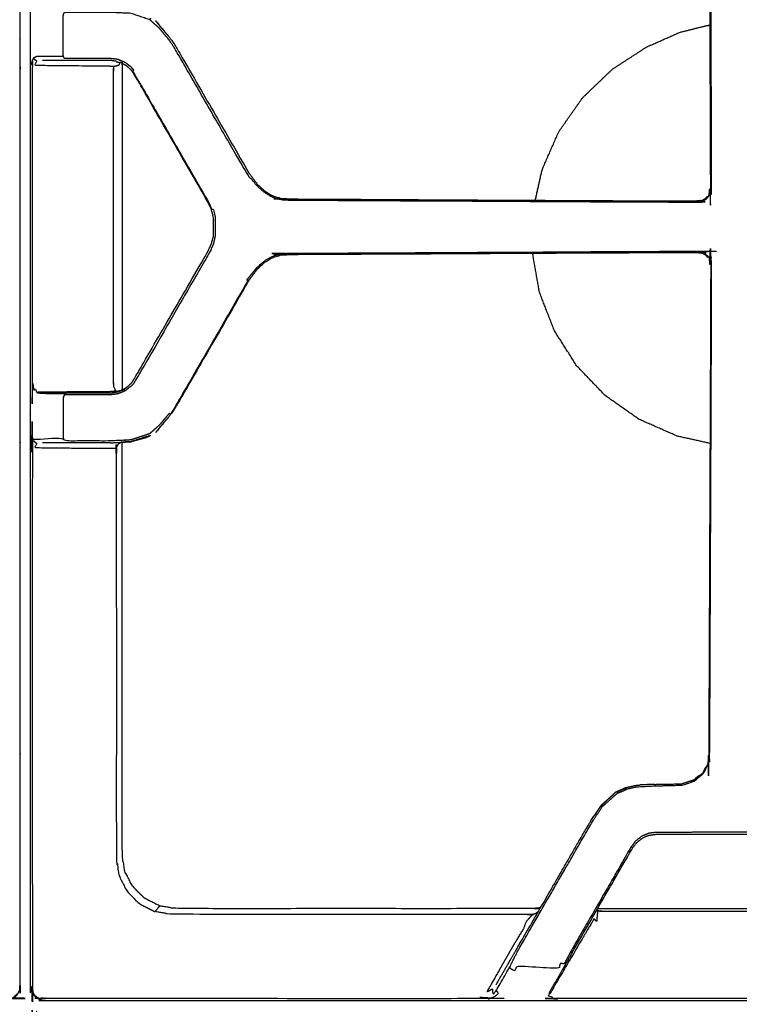
# Model space of a CAD drawing. Units: millimetres. Extents: x -5 to 196, y -1 to 200.
# Drawn here: x 31 to 46, y 163 to 183 of the extents above; entities that cross this region are included whole.
import ezdxf

# ---------------------------------------------------------------- set-up
doc = ezdxf.new("R2010")
doc.units = ezdxf.units.MM
doc.header["$MEASUREMENT"] = 0
doc.layers.add('PROIEZIONI 2D$Visible$Curves', color=7, linetype='Continuous', true_color=0x000000)

msp = doc.modelspace()

# ---------------------------------------------------------------- linework, layer by layer
at = {"layer": 'PROIEZIONI 2D$Visible$Curves', "color": 18, "lineweight": -3, "true_color": 0x000000}
for points, knots in [([(2.497, 131.545), (2.497, 162.845), (2.497, 194.144), (2.525, 194.11), (2.552, 194.076), (45.553, 194.076), (88.554, 194.076), (88.551, 162.786), (88.547, 131.496)], [0, 0, 0, 1, 1, 2, 2, 3, 3, 4, 4, 4]), ([(88.351, 193.902), (88.351, 162.782), (88.351, 131.662), (45.55, 131.662), (2.75, 131.662), (2.75, 162.782), (2.75, 193.902), (2.883, 193.902), (3.017, 193.902)], [-2, -2, -2, -1, -1, 0, 0, 1, 1, 1.003117, 1.003117, 1.003117]), ([(31.532, 193.898), (31.499, 193.865), (31.466, 193.832), (31.481, 193.817), (31.496, 193.801), (31.475, 193.759), (31.453, 193.717), (31.446, 193.67), (31.438, 193.623), (31.438, 188.315), (31.438, 183.006), (31.443, 182.936), (31.447, 182.866), (31.468, 182.874), (31.489, 182.882), (31.51, 182.843), (31.532, 182.804)], [0, 0, 0, 1, 1, 2, 2, 3, 3, 4, 4, 5, 5, 6, 6, 7, 7, 8, 8, 8]), ([(2.6, 131.545), (4.484, 131.52), (6.369, 131.496), (7.43, 131.496), (8.491, 131.496), (8.867, 131.496), (9.243, 131.496), (9.672, 131.496), (10.101, 131.496), (10.566, 131.496), (11.032, 131.496), (11.516, 131.496), (12, 131.496), (12.484, 131.496), (12.968, 131.496), (13.434, 131.496), (13.899, 131.496), (14.328, 131.496), (14.757, 131.496), (15.133, 131.496), (15.509, 131.496), (17.25, 131.496), (18.991, 131.496), (19.367, 131.496), (19.743, 131.496), (20.172, 131.496), (20.601, 131.496), (21.066, 131.496), (21.532, 131.496), (22.016, 131.496), (22.5, 131.496), (22.984, 131.496), (23.468, 131.496), (23.934, 131.496), (24.399, 131.496), (24.828, 131.496), (25.257, 131.496), (25.633, 131.496), (26.009, 131.496), (27.75, 131.496), (29.491, 131.496), (29.867, 131.496), (30.243, 131.496), (30.672, 131.496), (31.101, 131.496), (31.566, 131.496), (32.032, 131.496), (32.516, 131.496), (33, 131.496), (33.484, 131.496), (33.968, 131.496), (34.434, 131.496), (34.899, 131.496), (35.328, 131.496), (35.757, 131.496), (36.133, 131.496), (36.509, 131.496), (38.25, 131.496), (39.991, 131.496), (40.367, 131.496), (40.743, 131.496), (41.172, 131.496), (41.601, 131.496), (42.066, 131.496), (42.532, 131.496), (43.016, 131.496), (43.5, 131.496), (43.984, 131.496), (44.468, 131.496), (44.934, 131.496), (45.399, 131.496), (45.828, 131.496), (46.257, 131.496), (46.633, 131.496), (47.009, 131.496), (48.75, 131.496), (50.491, 131.496), (50.867, 131.496), (51.243, 131.496), (51.672, 131.496), (52.101, 131.496), (52.566, 131.496), (53.032, 131.496), (53.516, 131.496), (54, 131.496), (54.484, 131.496), (54.968, 131.496), (55.434, 131.496), (55.899, 131.496), (56.328, 131.496), (56.757, 131.496), (57.133, 131.496), (57.509, 131.496), (59.25, 131.496), (60.991, 131.496), (61.367, 131.496), (61.743, 131.496), (62.172, 131.496), (62.601, 131.496), (63.066, 131.496), (63.532, 131.496), (64.016, 131.496), (64.5, 131.496), (64.984, 131.496), (65.468, 131.496), (65.934, 131.496), (66.399, 131.496), (66.828, 131.496), (67.257, 131.496), (67.633, 131.496), (68.009, 131.496), (70.784, 131.496), (73.559, 131.496), (77.054, 131.496), (80.548, 131.496), (83.067, 131.496), (85.586, 131.496), (87.043, 131.496), (88.5, 131.496), (88.5, 162.752), (88.5, 194.008), (47.325, 194.025), (6.15, 194.041)], [60, 60, 60, 61, 61, 62, 62, 63, 63, 64, 64, 65, 65, 66, 66, 67, 67, 68, 68, 69, 69, 70, 70, 71, 71, 72, 72, 73, 73, 74, 74, 75, 75, 76, 76, 77, 77, 78, 78, 79, 79, 80, 80, 81, 81, 82, 82, 83, 83, 84, 84, 85, 85, 86, 86, 87, 87, 88, 88, 89, 89, 90, 90, 91, 91, 92, 92, 93, 93, 94, 94, 95, 95, 96, 96, 97, 97, 98, 98, 99, 99, 100, 100, 101, 101, 102, 102, 103, 103, 104, 104, 105, 105, 106, 106, 107, 107, 108, 108, 109, 109, 110, 110, 111, 111, 112, 112, 113, 113, 114, 114, 115, 115, 116, 116, 117, 117, 118, 118, 119, 119, 120, 120, 120.95867, 120.95867, 120.95867]), ([(2.9, 175.346), (2.9, 178.464), (2.9, 181.582), (2.9, 182.294), (2.9, 183.006), (2.9, 188.337), (2.9, 193.669), (2.908, 193.714), (2.915, 193.76), (2.936, 193.801), (2.957, 193.842), (2.99, 193.875), (3.022, 193.908), (3.063, 193.929), (3.105, 193.95), (3.15, 193.957), (3.196, 193.964), (7.538, 193.964), (11.881, 193.964), (12.703, 193.964), (13.525, 193.964), (17.05, 193.964), (20.576, 193.964), (21.398, 193.964), (22.22, 193.964), (26.562, 193.964), (30.904, 193.964), (30.95, 193.957), (30.996, 193.95), (31.037, 193.929), (31.078, 193.908), (31.111, 193.875), (31.144, 193.842), (31.165, 193.801), (31.186, 193.76), (31.193, 193.714), (31.2, 193.669), (31.2, 188.337), (31.2, 183.006), (31.2, 182.294), (31.2, 181.582), (31.2, 178.464), (31.2, 175.346), (31.2, 174.634), (31.2, 173.922), (31.2, 168.591), (31.2, 163.26), (31.193, 163.214), (31.186, 163.169), (31.165, 163.127), (31.144, 163.086), (31.111, 163.054), (31.078, 163.021), (31.037, 163), (30.996, 162.979), (30.95, 162.972), (30.904, 162.964), (26.562, 162.964), (22.22, 162.964), (21.398, 162.964), (20.576, 162.964), (17.05, 162.964), (13.525, 162.964), (12.703, 162.964), (11.881, 162.964), (7.538, 162.964), (3.196, 162.964), (3.15, 162.972), (3.105, 162.979), (3.063, 163), (3.022, 163.021), (2.99, 163.054), (2.957, 163.086), (2.936, 163.127), (2.915, 163.169), (2.908, 163.214), (2.9, 163.26), (2.9, 168.591), (2.9, 173.922), (2.9, 174.634), (2.9, 175.346)], [-20, -20, -20, -19, -19, -18, -18, -17, -17, -16, -16, -15, -15, -14, -14, -13, -13, -12, -12, -11, -11, -10, -10, -9, -9, -8, -8, -7, -7, -6, -6, -5, -5, -4, -4, -3, -3, -2, -2, -1, -1, 0, 0, 1, 1, 2, 2, 3, 3, 4, 4, 5, 5, 6, 6, 7, 7, 8, 8, 9, 9, 10, 10, 11, 11, 12, 12, 13, 13, 14, 14, 15, 15, 16, 16, 17, 17, 18, 18, 19, 19, 20, 20, 20]), ([(31.4, 175.346), (31.4, 178.464), (31.4, 181.582), (31.4, 182.294), (31.4, 183.006), (31.4, 188.337), (31.4, 193.669), (31.408, 193.714), (31.415, 193.76), (31.436, 193.801), (31.457, 193.842), (31.49, 193.875), (31.522, 193.908), (31.564, 193.929), (31.605, 193.95), (31.65, 193.957), (31.696, 193.964), (36.038, 193.964), (40.381, 193.964), (41.203, 193.964), (42.025, 193.964), (45.55, 193.964), (49.075, 193.964), (49.898, 193.964), (50.72, 193.964), (55.062, 193.964), (59.404, 193.964), (59.45, 193.957), (59.496, 193.95), (59.537, 193.929), (59.578, 193.908), (59.611, 193.875), (59.644, 193.842), (59.665, 193.801), (59.686, 193.76), (59.693, 193.714), (59.7, 193.669), (59.7, 188.337), (59.7, 183.006), (59.7, 182.294), (59.7, 181.582), (59.7, 178.464), (59.7, 175.346), (59.7, 174.634), (59.7, 173.922), (59.7, 168.591), (59.7, 163.26), (59.693, 163.214), (59.686, 163.169), (59.665, 163.127), (59.644, 163.086), (59.611, 163.054), (59.578, 163.021), (59.537, 163), (59.496, 162.979), (59.45, 162.972), (59.404, 162.964), (55.062, 162.964), (50.72, 162.964), (49.898, 162.964), (49.075, 162.964), (45.55, 162.964), (42.025, 162.964), (41.203, 162.964), (40.381, 162.964), (36.038, 162.964), (31.696, 162.964), (31.65, 162.972), (31.605, 162.979), (31.564, 163), (31.522, 163.021), (31.49, 163.054), (31.457, 163.086), (31.436, 163.127), (31.415, 163.169), (31.408, 163.214), (31.4, 163.26), (31.4, 168.591), (31.4, 173.922), (31.4, 174.634), (31.4, 175.346)], [-20, -20, -20, -19, -19, -18, -18, -17, -17, -16, -16, -15, -15, -14, -14, -13, -13, -12, -12, -11, -11, -10, -10, -9, -9, -8, -8, -7, -7, -6, -6, -5, -5, -4, -4, -3, -3, -2, -2, -1, -1, 0, 0, 1, 1, 2, 2, 3, 3, 4, 4, 5, 5, 6, 6, 7, 7, 8, 8, 9, 9, 10, 10, 11, 11, 12, 12, 13, 13, 14, 14, 15, 15, 16, 16, 17, 17, 18, 18, 19, 19, 20, 20, 20]), ([(35.956, 179.307), (35.954, 179.309), (35.953, 179.311), (36.027, 179.242), (36.102, 179.174), (36.153, 179.142), (36.204, 179.111), (36.259, 179.086), (36.314, 179.062), (36.372, 179.046), (36.43, 179.031), (36.49, 179.025), (36.55, 179.02), (40.654, 178.998), (44.758, 178.977), (44.819, 178.99), (44.88, 179.004), (44.904, 179.017), (44.927, 179.031), (44.964, 179.07), (45.001, 179.109), (45.017, 179.152), (45.033, 179.196), (45.013, 184.133), (44.993, 189.071), (44.986, 189.13), (44.979, 189.188), (44.928, 189.293), (44.877, 189.397), (44.785, 189.474), (44.693, 189.551), (44.693, 189.551), (44.692, 189.55)], [-11, -11, -11, -10, -10, -9, -9, -8, -8, -7, -7, -6, -6, -5, -5, -4, -4, -3, -3, -2, -2, -1, -1, 0, 0, 1, 1, 2, 2, 3, 3, 4, 4, 5, 5, 5]), ([(44.89, 178.985), (44.915, 179), (44.94, 179.014), (44.978, 179.057), (45.017, 179.1), (45.035, 179.145), (45.053, 179.191), (45.034, 184.131), (45.014, 189.07), (45.007, 189.131), (44.999, 189.192), (44.946, 189.301), (44.893, 189.41), (44.885, 189.404), (44.877, 189.397)], [0, 0, 0, 1, 1, 2, 2, 3, 3, 4, 4, 5, 5, 6, 6, 7, 7, 7]), ([(33.445, 181.575), (33.447, 181.58), (33.45, 181.584), (33.462, 181.593), (33.474, 181.602), (33.448, 181.631), (33.423, 181.66), (33.362, 181.707), (33.301, 181.754), (33.23, 181.783), (33.159, 181.813), (33.083, 181.823), (33.007, 181.832), (32.944, 181.832), (32.881, 181.832), (32.758, 181.832), (32.635, 181.832), (32.527, 181.832), (32.419, 181.832), (32.33, 181.832), (32.242, 181.832), (32.163, 181.832), (32.085, 181.832), (32.075, 181.854), (32.065, 181.876), (32.061, 181.9), (32.058, 181.924), (32.058, 182.294), (32.058, 182.664), (32.061, 182.688), (32.065, 182.712), (32.075, 182.734), (32.085, 182.756), (32.101, 182.771), (32.116, 182.785), (32.076, 182.785), (32.035, 182.785), (31.82, 182.785), (31.604, 182.785), (31.568, 182.795), (31.532, 182.804), (31.553, 182.81), (31.574, 182.816), (32.055, 182.819), (32.536, 182.823), (32.619, 182.823), (32.702, 182.822), (32.79, 182.823), (32.878, 182.823), (32.923, 182.823), (32.968, 182.823), (33.066, 182.822), (33.163, 182.821)], [0, 0, 0, 1, 1, 2, 2, 3, 3, 4, 4, 5, 5, 6, 6, 7, 7, 8, 8, 9, 9, 10, 10, 11, 11, 12, 12, 13, 13, 14, 14, 15, 15, 16, 16, 17, 17, 18, 18, 19, 19, 20, 20, 21, 21, 22, 22, 23, 23, 24, 24, 25, 25, 26, 26, 26]), ([(33.812, 182.644), (33.81, 182.64), (33.808, 182.636), (33.801, 182.623), (33.794, 182.61), (33.606, 182.673), (33.417, 182.736), (33.212, 182.746), (33.007, 182.756), (32.944, 182.756), (32.881, 182.756), (32.758, 182.756), (32.635, 182.756), (32.527, 182.756), (32.419, 182.756), (32.33, 182.756), (32.242, 182.756), (32.163, 182.756), (32.085, 182.756)], [0, 0, 0, 1, 1, 2, 2, 3, 3, 4, 4, 5, 5, 6, 6, 7, 7, 8, 8, 9, 9, 9]), ([(36.204, 179.111), (36.199, 179.1), (36.194, 179.089), (36.141, 179.121), (36.087, 179.153), (36.011, 179.222), (35.934, 179.292), (35.837, 179.412), (35.739, 179.532), (35.02, 180.778), (34.301, 182.025), (34.242, 182.116), (34.182, 182.207), (34.084, 182.323), (33.986, 182.439), (33.891, 182.525), (33.794, 182.61)], [0, 0, 0, 1, 1, 2, 2, 3, 3, 4, 4, 5, 5, 6, 6, 7, 7, 8, 8, 8]), ([(34.134, 182.322), (34.133, 182.323), (34.132, 182.325), (34.022, 182.457), (33.913, 182.588), (33.962, 182.528), (34.012, 182.467), (34.115, 182.345), (34.218, 182.222), (34.276, 182.133), (34.333, 182.044), (35.053, 180.798), (35.772, 179.552)], [-2.010299, -2.010299, -2.010299, -2, -2, -1, -1, 0, 0, 1, 1, 2, 2, 3, 3, 3]), ([(41.519, 178.994), (41.588, 179.302), (41.656, 179.609), (41.823, 179.988), (41.99, 180.368), (42.228, 180.708), (42.466, 181.047), (42.766, 181.334), (43.066, 181.621), (43.408, 181.843), (43.75, 182.065), (44.081, 182.211), (44.412, 182.357), (44.685, 182.426), (44.958, 182.494), (44.989, 182.497), (45.02, 182.5)], [25.241113, 25.241113, 25.241113, 26, 26, 27, 27, 28, 28, 29, 29, 30, 30, 31, 31, 32, 32, 32.135623, 32.135623, 32.135623]), ([(31.462, 181.843), (31.44, 181.793), (31.417, 181.744), (31.432, 181.733), (31.447, 181.722), (31.443, 181.652), (31.438, 181.582), (31.438, 178.464), (31.438, 175.346), (31.443, 175.276), (31.447, 175.206), (31.468, 175.214), (31.489, 175.222), (31.51, 175.183), (31.532, 175.144), (31.568, 175.135), (31.604, 175.125), (31.82, 175.125), (32.035, 175.125), (32.076, 175.125), (32.116, 175.125), (32.101, 175.111), (32.085, 175.096), (32.075, 175.074), (32.065, 175.052), (32.061, 175.028), (32.058, 175.004), (32.058, 174.634), (32.058, 174.264), (32.061, 174.24), (32.065, 174.216)], [0, 0, 0, 1, 1, 2, 2, 3, 3, 4, 4, 5, 5, 6, 6, 7, 7, 8, 8, 9, 9, 10, 10, 11, 11, 12, 12, 13, 13, 14, 14, 15, 15, 15]), ([(32.065, 181.876), (32.017, 181.876), (31.97, 181.876), (31.754, 181.876), (31.538, 181.876), (31.5, 181.859), (31.462, 181.843), (31.477, 181.826), (31.492, 181.809), (31.512, 181.796), (31.532, 181.784), (31.51, 181.745), (31.489, 181.706), (31.511, 181.702), (31.534, 181.698), (32.035, 181.693), (32.536, 181.688), (32.616, 181.688), (32.695, 181.688), (32.776, 181.688), (32.858, 181.688), (32.899, 181.688), (32.941, 181.688), (33.008, 181.682), (33.075, 181.676), (33.128, 181.69), (33.182, 181.704), (33.192, 181.728), (33.202, 181.753)], [0, 0, 0, 1, 1, 2, 2, 3, 3, 4, 4, 5, 5, 6, 6, 7, 7, 8, 8, 9, 9, 10, 10, 11, 11, 12, 12, 13, 13, 13.614436, 13.614436, 13.614436]), ([(33.123, 181.776), (33.064, 181.785), (33.005, 181.794), (32.943, 181.794), (32.88, 181.794), (32.757, 181.794), (32.633, 181.794), (32.526, 181.794), (32.418, 181.794), (32.347, 181.794), (32.276, 181.794), (32.213, 181.794), (32.15, 181.794), (32.114, 181.794), (32.079, 181.794), (31.863, 181.794), (31.647, 181.794)], [27.285554, 27.285554, 27.285554, 28, 28, 29, 29, 30, 30, 31, 31, 32, 32, 33, 33, 34, 34, 35, 35, 35]), ([(33.116, 175.176), (33.096, 175.214), (33.075, 175.253), (33.072, 175.305), (33.068, 175.357), (33.068, 178.464), (33.068, 181.572), (33.072, 181.624), (33.075, 181.676)], [0, 0, 0, 1, 1, 2, 2, 3, 3, 4, 4, 4]), ([(33.242, 181.737), (33.241, 181.723), (33.24, 181.709), (33.24, 178.464), (33.24, 175.22), (33.241, 175.205), (33.242, 175.189)], [-2.319882, -2.319882, -2.319882, -2, -2, -1, -1, -0.659863, -0.659863, -0.659863]), ([(33.45, 181.584), (33.54, 181.432), (33.631, 181.279), (34.298, 180.124), (34.965, 178.969), (35.002, 178.889), (35.039, 178.81), (35.053, 178.815), (35.067, 178.82), (35.086, 178.731), (35.106, 178.643), (35.106, 178.554), (35.106, 178.464), (35.106, 178.375), (35.106, 178.285), (35.086, 178.197), (35.067, 178.109), (35.028, 178.027), (34.99, 177.946), (34.323, 176.791), (33.656, 175.635), (33.565, 175.481), (33.474, 175.327), (33.448, 175.298), (33.423, 175.269), (33.362, 175.222), (33.301, 175.175), (33.293, 175.187), (33.286, 175.2), (33.283, 175.204), (33.28, 175.208)], [0, 0, 0, 1, 1, 2, 2, 3, 3, 4, 4, 5, 5, 6, 6, 7, 7, 8, 8, 9, 9, 10, 10, 11, 11, 12, 12, 13, 13, 14, 14, 15, 15, 15]), ([(33.43, 175.336), (33.437, 175.344), (33.445, 175.353), (33.534, 175.503), (33.623, 175.654), (34.29, 176.809), (34.957, 177.964), (34.994, 178.043), (35.031, 178.122), (35.052, 178.207), (35.074, 178.291), (35.074, 178.378), (35.074, 178.464), (35.074, 178.551), (35.074, 178.638), (35.052, 178.722), (35.031, 178.807), (34.994, 178.885), (34.957, 178.964), (34.29, 180.12), (33.623, 181.275), (33.534, 181.425), (33.445, 181.575), (33.437, 181.585), (33.429, 181.594)], [13.67553, 13.67553, 13.67553, 14, 14, 15, 15, 16, 16, 17, 17, 18, 18, 19, 19, 20, 20, 21, 21, 22, 22, 23, 23, 24, 24, 24.343499, 24.343499, 24.343499]), ([(36.194, 179.089), (36.25, 179.063), (36.306, 179.038), (36.367, 179.023), (36.427, 179.008), (36.489, 179.002), (36.55, 178.997), (40.655, 178.976), (44.759, 178.954), (44.824, 178.969), (44.89, 178.985), (44.885, 178.994), (44.88, 179.004)], [0, 0, 0, 1, 1, 2, 2, 3, 3, 4, 4, 5, 5, 6, 6, 6]), ([(35.956, 177.622), (35.954, 177.619), (35.953, 177.617), (36.027, 177.686), (36.102, 177.755), (36.153, 177.786), (36.204, 177.818), (36.259, 177.842), (36.314, 177.867), (36.372, 177.882), (36.43, 177.898), (36.49, 177.903), (36.55, 177.909), (40.654, 177.93), (44.758, 177.951), (44.819, 177.938), (44.88, 177.925), (44.904, 177.911), (44.927, 177.898), (44.964, 177.859), (45.001, 177.819), (45.017, 177.776), (45.033, 177.733), (45.013, 172.795), (44.993, 167.858), (44.986, 167.799), (44.979, 167.741), (44.928, 167.636), (44.877, 167.531), (44.785, 167.454), (44.693, 167.378), (44.693, 167.378), (44.692, 167.378)], [-8, -8, -8, -7, -7, -6, -6, -5, -5, -4, -4, -3, -3, -2, -2, -1, -1, 0, 0, 1, 1, 2, 2, 3, 3, 4, 4, 5, 5, 6, 6, 7, 7, 8, 8, 8]), ([(34.333, 174.884), (34.329, 174.887), (34.325, 174.889), (35.045, 176.135), (35.764, 177.382), (35.752, 177.389), (35.739, 177.396), (35.837, 177.516), (35.934, 177.636), (36.011, 177.706), (36.087, 177.776), (36.141, 177.808), (36.194, 177.84), (36.25, 177.865), (36.306, 177.891), (36.367, 177.906), (36.427, 177.921), (36.489, 177.926), (36.55, 177.932), (40.655, 177.953), (44.759, 177.974), (44.824, 177.959), (44.89, 177.944), (44.915, 177.929), (44.94, 177.914), (44.978, 177.872), (45.017, 177.829)], [0, 0, 0, 1, 1, 2, 2, 3, 3, 4, 4, 5, 5, 6, 6, 7, 7, 8, 8, 9, 9, 10, 10, 11, 11, 12, 12, 13, 13, 13]), ([(45.018, 174.123), (44.689, 174.197), (44.359, 174.27), (43.98, 174.437), (43.6, 174.604), (43.26, 174.842), (42.921, 175.08), (42.634, 175.38), (42.347, 175.679), (42.125, 176.029), (41.902, 176.379), (41.752, 176.766), (41.601, 177.153), (41.533, 177.543), (41.464, 177.934)], [17.18611, 17.18611, 17.18611, 18, 18, 19, 19, 20, 20, 21, 21, 22, 22, 23, 23, 23.95668, 23.95668, 23.95668]), ([(44.705, 167.358), (44.799, 167.438), (44.893, 167.519), (44.946, 167.628), (44.999, 167.737), (45.007, 167.797), (45.014, 167.858), (45.034, 172.798), (45.053, 177.738), (45.035, 177.783), (45.017, 177.829), (45.009, 177.824), (45.001, 177.819)], [0, 0, 0, 1, 1, 2, 2, 3, 3, 4, 4, 5, 5, 6, 6, 6]), ([(35.772, 177.377), (35.772, 177.377), (35.772, 177.377), (35.053, 176.13), (34.333, 174.884), (34.276, 174.796), (34.218, 174.707), (34.115, 174.584), (34.012, 174.462), (33.962, 174.401), (33.913, 174.34), (34.022, 174.472), (34.132, 174.604), (34.133, 174.605), (34.134, 174.607)], [-5.001529, -5.001529, -5.001529, -5, -5, -4, -4, -3, -3, -2, -2, -1, -1, 0, 0, 0.010321, 0.010321, 0.010321]), ([(31.532, 175.144), (31.553, 175.15), (31.574, 175.156), (32.055, 175.159), (32.536, 175.163), (32.619, 175.162), (32.702, 175.162), (32.79, 175.163), (32.878, 175.163), (32.923, 175.163), (32.968, 175.163), (33.042, 175.169), (33.116, 175.176), (33.134, 175.17), (33.151, 175.165)], [0, 0, 0, 1, 1, 2, 2, 3, 3, 4, 4, 5, 5, 6, 6, 6.351056, 6.351056, 6.351056]), ([(31.647, 175.134), (31.863, 175.134), (32.079, 175.134), (32.114, 175.134), (32.15, 175.134), (32.213, 175.134), (32.276, 175.134), (32.347, 175.134), (32.418, 175.134), (32.526, 175.134), (32.633, 175.134), (32.757, 175.134), (32.88, 175.134), (32.943, 175.134), (33.005, 175.134), (33.088, 175.147), (33.17, 175.16), (33.225, 175.184), (33.28, 175.208), (33.323, 175.241), (33.366, 175.275)], [3, 3, 3, 4, 4, 5, 5, 6, 6, 7, 7, 8, 8, 9, 9, 10, 10, 11, 11, 12, 12, 12.725797, 12.725797, 12.725797]), ([(33.301, 175.175), (33.23, 175.145), (33.159, 175.116), (33.083, 175.106), (33.007, 175.096), (32.944, 175.096), (32.881, 175.096), (32.758, 175.096), (32.635, 175.096), (32.527, 175.096), (32.419, 175.096), (32.33, 175.096), (32.242, 175.096), (32.163, 175.096), (32.085, 175.096)], [0, 0, 0, 1, 1, 2, 2, 3, 3, 4, 4, 5, 5, 6, 6, 7, 7, 7]), ([(34.325, 174.889), (34.266, 174.798), (34.207, 174.708), (34.195, 174.715), (34.182, 174.722), (34.084, 174.606), (33.986, 174.489), (33.891, 174.404), (33.794, 174.318), (33.606, 174.256), (33.417, 174.193), (33.212, 174.183), (33.007, 174.172), (32.944, 174.172), (32.881, 174.172), (32.758, 174.172), (32.635, 174.172), (32.527, 174.172), (32.419, 174.172), (32.33, 174.172), (32.242, 174.172), (32.163, 174.172), (32.085, 174.172), (32.075, 174.194), (32.065, 174.216), (32.017, 174.216), (31.97, 174.216), (31.754, 174.216), (31.538, 174.216), (31.5, 174.199), (31.462, 174.183), (31.44, 174.133), (31.417, 174.083), (31.432, 174.073), (31.447, 174.062), (31.443, 173.992), (31.438, 173.922), (31.438, 168.614), (31.438, 163.306), (31.446, 163.259), (31.453, 163.212), (31.439, 163.196), (31.424, 163.18), (31.445, 163.138), (31.466, 163.096)], [0, 0, 0, 1, 1, 2, 2, 3, 3, 4, 4, 5, 5, 6, 6, 7, 7, 8, 8, 9, 9, 10, 10, 11, 11, 12, 12, 13, 13, 14, 14, 15, 15, 16, 16, 17, 17, 18, 18, 19, 19, 20, 20, 21, 21, 22, 22, 22]), ([(31.462, 174.183), (31.477, 174.166), (31.492, 174.149), (31.512, 174.136), (31.532, 174.124), (31.51, 174.085), (31.489, 174.046), (31.511, 174.042), (31.534, 174.038), (32.035, 174.033), (32.536, 174.028), (32.616, 174.028), (32.695, 174.028), (32.776, 174.028), (32.858, 174.028), (32.899, 174.028), (32.941, 174.028), (33.033, 174.029), (33.126, 174.029), (33.144, 174.068), (33.163, 174.107)], [0, 0, 0, 1, 1, 2, 2, 3, 3, 4, 4, 5, 5, 6, 6, 7, 7, 8, 8, 9, 9, 10, 10, 10]), ([(33.005, 174.134), (33.213, 174.146), (33.421, 174.157), (33.617, 174.221), (33.812, 174.285)], [0, 0, 0, 1, 1, 2, 2, 2]), ([(33.126, 174.029), (33.125, 173.98), (33.124, 173.931), (33.125, 169.867), (33.126, 165.804), (33.153, 165.631), (33.18, 165.459), (33.26, 165.304), (33.339, 165.149), (33.462, 165.026), (33.585, 164.903), (33.74, 164.824), (33.896, 164.745)], [0, 0, 0, 1, 1, 2, 2, 3, 3, 4, 4, 5, 5, 6, 6, 6]), ([(41.623, 164.823), (41.605, 164.82), (41.586, 164.817), (41.536, 164.811), (41.487, 164.804), (37.91, 164.804), (34.332, 164.804), (34.163, 164.831), (33.995, 164.857), (33.842, 164.935), (33.69, 165.013), (33.569, 165.133), (33.449, 165.254), (33.371, 165.406), (33.293, 165.559), (33.267, 165.727), (33.24, 165.896), (33.24, 169.972), (33.24, 174.049), (33.243, 174.093), (33.246, 174.138), (33.247, 174.143), (33.249, 174.149)], [-2.382929, -2.382929, -2.382929, -2, -2, -1, -1, 0, 0, 1, 1, 2, 2, 3, 3, 4, 4, 5, 5, 6, 6, 7, 7, 7.125197, 7.125197, 7.125197]), ([(33.783, 174.275), (33.602, 174.217), (33.421, 174.158), (33.335, 174.153), (33.249, 174.148)], [14.07433, 14.07433, 14.07433, 15, 15, 15.413833, 15.413833, 15.413833]), ([(33.439, 174.164), (33.575, 174.202), (33.711, 174.239), (33.762, 174.262), (33.812, 174.285)], [12.076319, 12.076319, 12.076319, 13, 13, 14, 14, 14]), ([(33.005, 174.134), (32.942, 174.134), (32.88, 174.134), (32.757, 174.134), (32.633, 174.134), (32.526, 174.134), (32.418, 174.134), (32.347, 174.134), (32.276, 174.134), (32.213, 174.134), (32.15, 174.134), (32.114, 174.134), (32.079, 174.134), (31.863, 174.134), (31.647, 174.134)], [0.002005, 0.002005, 0.002005, 1, 1, 2, 2, 3, 3, 4, 4, 5, 5, 6, 6, 7, 7, 7]), ([(40.73, 163.276), (40.862, 163.504), (40.994, 163.733), (41.014, 163.768), (41.035, 163.803), (41.066, 163.857), (41.097, 163.91), (41.136, 163.978), (41.175, 164.046), (41.648, 164.865), (42.12, 165.683), (42.369, 166.114), (42.617, 166.544), (42.728, 166.704), (42.838, 166.863), (42.988, 167.004), (43.138, 167.144), (43.23, 167.185), (43.323, 167.226), (43.426, 167.25), (43.53, 167.274), (43.568, 167.276), (43.607, 167.278)], [3, 3, 3, 4, 4, 5, 5, 6, 6, 7, 7, 8, 8, 9, 9, 10, 10, 11, 11, 12, 12, 13, 13, 13.19862, 13.19862, 13.19862]), ([(44.693, 167.378), (44.699, 167.368), (44.705, 167.358), (44.584, 167.314), (44.464, 167.271), (44.19, 167.264), (43.916, 167.257), (43.726, 167.247), (43.535, 167.237), (43.439, 167.215), (43.343, 167.193), (43.338, 167.205), (43.333, 167.217), (43.238, 167.176), (43.144, 167.134), (43.141, 167.139), (43.138, 167.144)], [0, 0, 0, 1, 1, 2, 2, 3, 3, 4, 4, 5, 5, 6, 6, 7, 7, 8, 8, 8]), ([(43.916, 167.294), (43.775, 167.289), (43.634, 167.283), (43.62, 167.281), (43.607, 167.278)], [17, 17, 17, 18, 18, 18.103154, 18.103154, 18.103154]), ([(43.916, 167.294), (44.188, 167.299), (44.459, 167.304), (44.459, 167.304), (44.459, 167.304)], [14, 14, 14, 15, 15, 15.00074, 15.00074, 15.00074]), ([(41.578, 164.744), (41.551, 164.723), (41.524, 164.702), (41.493, 164.694), (41.462, 164.687), (41.396, 164.613), (41.331, 164.539), (41.305, 164.469), (41.279, 164.398), (41.218, 164.299), (41.157, 164.199), (41.11, 164.12), (41.062, 164.042), (40.805, 163.59), (40.548, 163.137), (40.603, 163.166), (40.658, 163.195), (40.658, 163.169), (40.658, 163.143), (40.668, 163.117), (40.678, 163.09), (40.707, 163.126), (40.736, 163.161), (40.87, 163.395), (41.003, 163.629), (41.027, 163.676), (41.051, 163.723), (41.08, 163.781), (41.108, 163.84), (41.158, 163.934), (41.208, 164.028), (41.681, 164.847), (42.154, 165.665), (42.402, 166.096), (42.651, 166.526), (42.755, 166.686), (42.859, 166.846), (43.008, 166.979), (43.157, 167.112), (43.25, 167.152), (43.343, 167.193)], [0.219505, 0.219505, 0.219505, 1, 1, 2, 2, 3, 3, 4, 4, 5, 5, 6, 6, 7, 7, 8, 8, 9, 9, 10, 10, 11, 11, 12, 12, 13, 13, 14, 14, 15, 15, 16, 16, 17, 17, 18, 18, 19, 19, 20, 20, 20]), ([(43.138, 167.144), (43.138, 167.144), (43.137, 167.144), (42.988, 167.009), (42.839, 166.875), (42.728, 166.709), (42.617, 166.544)], [19.99644, 19.99644, 19.99644, 20, 20, 21, 21, 22, 22, 22]), ([(47.641, 166.026), (47.652, 166.032), (47.664, 166.039), (47.617, 166.1), (47.571, 166.161), (47.51, 166.207), (47.449, 166.254), (47.416, 166.269), (47.384, 166.283), (47.345, 166.298), (47.307, 166.313), (47.231, 166.322), (47.155, 166.332), (46.788, 166.332), (46.421, 166.333), (45.986, 166.333), (45.55, 166.333), (45.115, 166.333), (44.68, 166.333), (44.312, 166.332), (43.945, 166.332), (43.869, 166.322), (43.793, 166.313), (43.755, 166.298), (43.717, 166.283), (43.684, 166.269), (43.652, 166.254), (43.591, 166.207), (43.53, 166.161), (43.484, 166.1), (43.437, 166.039), (43.228, 165.677), (43.019, 165.314), (42.621, 164.625), (42.223, 163.936)], [0, 0, 0, 1, 1, 2, 2, 3, 3, 4, 4, 5, 5, 6, 6, 7, 7, 8, 8, 9, 9, 10, 10, 11, 11, 12, 12, 13, 13, 14, 14, 15, 15, 16, 16, 17, 17, 17]), ([(42.255, 163.916), (42.653, 164.605), (43.05, 165.295), (43.26, 165.657), (43.469, 166.019), (43.515, 166.078), (43.561, 166.138), (43.616, 166.179), (43.67, 166.221), (43.703, 166.237), (43.736, 166.253), (43.77, 166.264), (43.805, 166.276), (43.875, 166.285), (43.945, 166.294), (44.313, 166.294), (44.68, 166.294), (45.115, 166.294), (45.55, 166.294), (45.985, 166.294), (46.42, 166.294), (46.788, 166.294), (47.155, 166.294), (47.226, 166.285), (47.296, 166.276), (47.33, 166.264), (47.365, 166.253), (47.397, 166.237), (47.43, 166.221), (47.485, 166.179), (47.54, 166.138), (47.586, 166.078), (47.632, 166.019), (47.841, 165.657), (48.05, 165.295), (48.448, 164.605), (48.846, 163.916)], [-3, -3, -3, -2, -2, -1, -1, 0, 0, 1, 1, 2, 2, 3, 3, 4, 4, 5, 5, 6, 6, 7, 7, 8, 8, 9, 9, 10, 10, 11, 11, 12, 12, 13, 13, 14, 14, 15, 15, 15]), ([(43.469, 166.019), (43.464, 166.022), (43.459, 166.026), (43.448, 166.032), (43.437, 166.039)], [1, 1, 1, 2, 2, 3, 3, 3]), ([(41.462, 164.687), (41.405, 164.689), (41.348, 164.69), (37.794, 164.69), (34.24, 164.69), (34.068, 164.717), (33.896, 164.745), (33.945, 164.801), (33.995, 164.857)], [0, 0, 0, 1, 1, 2, 2, 3, 3, 4, 4, 4]), ([(42.744, 164.764), (42.756, 164.763), (42.767, 164.761), (42.757, 164.656), (42.747, 164.55), (42.72, 164.575), (42.694, 164.599), (42.67, 164.558), (42.645, 164.517), (42.604, 164.446), (42.562, 164.376), (42.508, 164.282), (42.453, 164.189), (42.125, 163.634), (41.797, 163.079), (41.804, 163.112), (41.81, 163.146)], [0.713509, 0.713509, 0.713509, 1, 1, 2, 2, 3, 3, 4, 4, 5, 5, 6, 6, 7, 7, 8, 8, 8]), ([(42.768, 164.805), (42.776, 164.804), (42.785, 164.804), (45.55, 164.804), (48.316, 164.804), (48.324, 164.804), (48.333, 164.805)], [-1.168983, -1.168983, -1.168983, -1, -1, 0, 0, 0.168827, 0.168827, 0.168827]), ([(48.334, 164.761), (48.283, 164.755), (48.232, 164.749), (45.55, 164.749), (42.868, 164.749), (42.818, 164.755), (42.767, 164.761)], [0, 0, 0, 1, 1, 2, 2, 3, 3, 3]), ([(42.255, 163.916), (42.25, 163.919), (42.245, 163.923), (42.234, 163.929), (42.223, 163.936), (42.16, 163.817), (42.098, 163.697), (42.081, 163.7), (42.064, 163.703), (42.045, 163.708), (42.027, 163.713), (42.003, 163.658), (41.98, 163.603), (41.563, 163.628), (41.147, 163.653), (41.127, 163.606), (41.107, 163.56), (41.078, 163.572), (41.048, 163.584), (41.026, 163.607), (41.003, 163.629)], [0, 0, 0, 1, 1, 2, 2, 3, 3, 4, 4, 5, 5, 6, 6, 7, 7, 8, 8, 9, 9, 10, 10, 10]), ([(21.597, 163.629), (21.731, 163.395), (21.865, 163.161), (21.842, 163.138), (21.819, 163.115), (21.853, 163.081), (21.887, 163.046), (21.951, 163.017), (22.016, 162.987), (22.028, 163.007), (22.04, 163.028), (22.13, 163.015), (22.22, 163.002), (26.54, 163.002), (30.859, 163.002), (30.906, 163.01), (30.953, 163.017), (30.969, 163.003), (30.985, 162.988), (31.027, 163.009), (31.068, 163.03), (31.101, 163.063), (31.134, 163.096), (31.139, 163.091), (31.144, 163.086)], [0, 0, 0, 1, 1, 2, 2, 3, 3, 4, 4, 5, 5, 6, 6, 7, 7, 8, 8, 9, 9, 10, 10, 11, 11, 12, 12, 12]), ([(42.092, 163.635), (42.076, 163.606), (42.059, 163.578), (41.935, 163.362), (41.81, 163.146)], [-0.997281, -0.997281, -0.997281, 0, 0, 1, 1, 1]), ([(40.736, 163.161), (40.759, 163.138), (40.782, 163.115), (40.748, 163.081), (40.714, 163.046), (40.649, 163.017), (40.584, 162.987), (40.572, 163.007), (40.56, 163.028), (40.47, 163.015), (40.381, 163.002), (36.061, 163.002), (31.742, 163.002), (31.695, 163.01), (31.648, 163.017), (31.632, 163.003), (31.616, 162.988), (31.574, 163.009), (31.532, 163.03), (31.499, 163.063), (31.466, 163.096), (31.462, 163.091), (31.457, 163.086)], [0, 0, 0, 1, 1, 2, 2, 3, 3, 4, 4, 5, 5, 6, 6, 7, 7, 8, 8, 9, 9, 10, 10, 11, 11, 11]), ([(31.532, 162.746), (31.499, 162.713), (31.466, 162.68), (31.481, 162.665), (31.496, 162.649), (31.475, 162.607), (31.453, 162.565), (31.446, 162.518), (31.438, 162.471), (31.438, 157.163), (31.438, 151.854), (31.443, 151.784), (31.447, 151.714), (31.468, 151.722), (31.489, 151.73), (31.51, 151.691), (31.532, 151.652)], [0, 0, 0, 1, 1, 2, 2, 3, 3, 4, 4, 5, 5, 6, 6, 7, 7, 8, 8, 8]), ([(49.303, 163.079), (49.314, 163.069), (49.325, 163.059), (49.282, 163.043), (49.239, 163.027), (49.246, 163.013), (49.253, 162.999), (49.164, 163.001), (49.075, 163.002), (45.55, 163.002), (42.025, 163.002), (41.936, 163.001), (41.848, 162.999), (41.855, 163.013), (41.862, 163.027), (41.819, 163.043), (41.775, 163.059), (41.786, 163.069), (41.797, 163.079)], [0, 0, 0, 1, 1, 2, 2, 3, 3, 4, 4, 5, 5, 6, 6, 7, 7, 8, 8, 9, 9, 9])]:
    msp.add_open_spline(points, degree=2, knots=knots, dxfattribs=at)
for points in [[(33.123, 181.769), (33.162, 181.761), (33.202, 181.753)], [(33.253, 181.733), (33.228, 181.744), (33.203, 181.755)], [(33.242, 181.739), (33.271, 181.722), (33.3, 181.705)], [(33.242, 181.739), (33.242, 181.738), (33.242, 181.737)], [(33.367, 181.654), (33.333, 181.68), (33.3, 181.705)], [(33.367, 181.654), (33.398, 181.624), (33.429, 181.593)], [(35.772, 179.552), (35.862, 179.432), (35.953, 179.311)], [(35.772, 177.377), (35.862, 177.497), (35.952, 177.617)], [(35.772, 177.377), (35.768, 177.379), (35.764, 177.382)], [(33.429, 175.335), (33.398, 175.305), (33.366, 175.275)], [(33.212, 175.178), (33.168, 175.169), (33.123, 175.159)], [(33.3, 175.223), (33.271, 175.206), (33.242, 175.189)], [(33.227, 174.147), (33.195, 174.127), (33.163, 174.107)], [(33.783, 174.275), (33.747, 174.257), (33.711, 174.239)], [(44.692, 167.378), (44.576, 167.341), (44.459, 167.304)], [(44.694, 167.378), (44.693, 167.378), (44.692, 167.378)], [(42.255, 163.916), (42.197, 163.816), (42.139, 163.717)], [(42.139, 163.717), (42.116, 163.676), (42.092, 163.635)]]:
    msp.add_open_spline(points, degree=2, dxfattribs=at)

doc.saveas('drawing.dxf')
